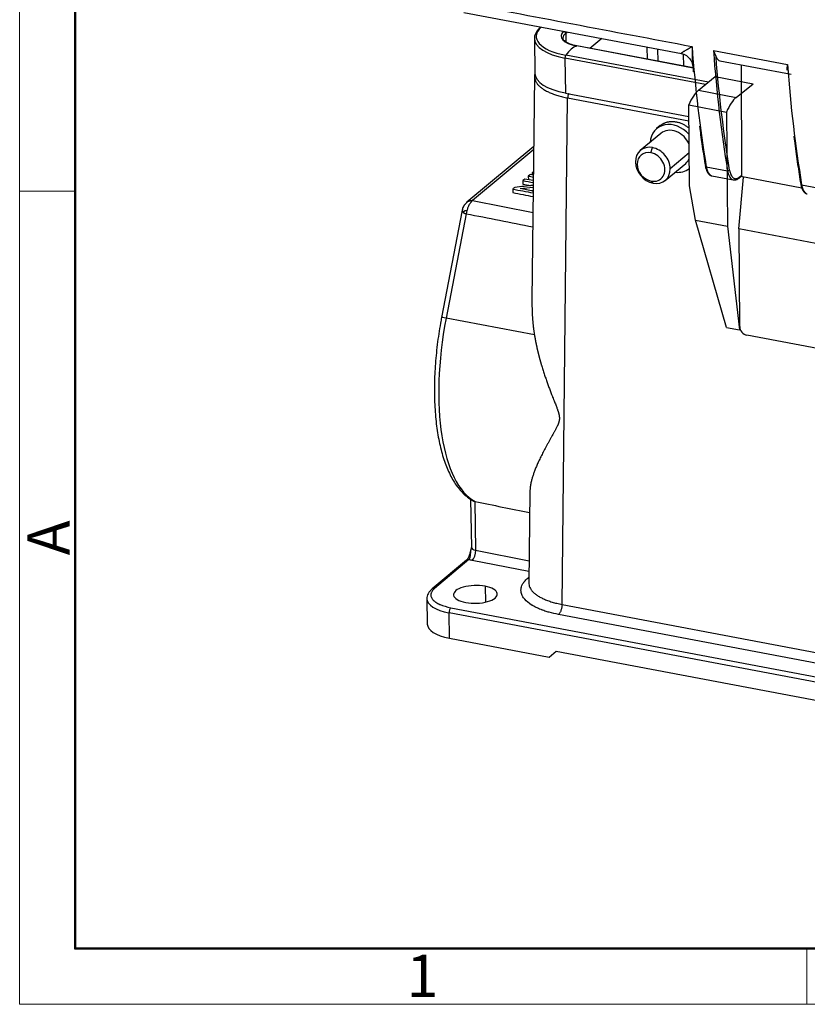
# Model space of a CAD drawing. Units: millimetres. Extents: x 7837 to 8431, y 2513 to 2933.
# Drawn here: x 7837 to 7936, y 2513 to 2637 of the extents above; entities that cross this region are included whole.
import ezdxf

# ---------------------------------------------------------------- set-up
doc = ezdxf.new("R2010")
doc.units = ezdxf.units.MM
doc.header["$LTSCALE"] = 65.395
doc.layers.add('1', color=7, linetype='CONTINUOUS', true_color=0xffffff)
doc.layers.add('Dim', color=3, linetype='CONTINUOUS', lineweight=15)
doc.layers.add('图框', color=7, linetype='CONTINUOUS', lineweight=20)
doc.styles.add('Romans字体', font='romans.shx', dxfattribs={"width": 0.75})

# ---------------------------------------------------------------- blocks, each defined once
blk = doc.blocks.new('A4图框-NEW')
at = {"layer": '图框', "color": 1, "lineweight": 18}
for p, q in [((833.413, 690.535), (833.413, 480.535)), ((833.413, 480.535), (1130.412, 480.535))]:
    blk.add_line(p, q, dxfattribs=at)
at = {"layer": '图框', "lineweight": 50}
for p, q in [((836.913, 484.018), (836.913, 675.021)), ((836.855, 484.035), (1126.929, 484.035))]:
    blk.add_line(p, q, dxfattribs=at)
at = {"layer": '图框', "color": 6}
for p, q in [((836.913, 531.714), (833.413, 531.714)), ((882.948, 484.035), (882.948, 480.535))]:
    blk.add_line(p, q, dxfattribs=at)
at = {"layer": '图框', "color": 6, "insert": (833.904, 508.79), "char_height": 2.652, "width": 2.55791, "attachment_point": 1, "rotation": 90, "style": 'Romans字体'}
blk.add_mtext('A', dxfattribs=at)
at = {"layer": '图框', "color": 6, "insert": (857.76, 483.652), "char_height": 2.652, "width": 2.55791, "attachment_point": 1, "style": 'Romans字体'}
blk.add_mtext('1', dxfattribs=at)

msp = doc.modelspace()

# ---------------------------------------------------------------- linework, layer by layer
at = {"layer": '1', "color": 0, "linetype": 'Continuous', "lineweight": 25}
for p, q in [((7892.72, 2638), (7920.13, 2632.81)), ((7902.42, 2636.17), (7902.4, 2636.16)), ((7905.55, 2635.37), (7905.75, 2635.53)), ((7905.55, 2635.37), (7905.57, 2634.29)), ((7901.61, 2634.71), (7901.68, 2630.31)), ((7921.58, 2631), (7906.95, 2633.77)), ((7921.58, 2631.01), (7906.97, 2633.77)), ((7910.1, 2634.71), (7908.61, 2633.46)), ((7915.77, 2633.64), (7915.81, 2632.1)), ((7923.51, 2629.21), (7905.55, 2632.6)), ((7917.12, 2633.38), (7917.16, 2631.84)), ((7920.35, 2632.75), (7920.39, 2631.23)), ((7924.14, 2633.2), (7933.46, 2631.44)), ((7905.46, 2632.25), (7905.52, 2627.85)), ((7923.15, 2628.91), (7905.46, 2632.25)), ((7924.95, 2631.9), (7933.92, 2630.21)), ((7927.71, 2617.5), (7927.68, 2631.39)), ((7901.63, 2629.93), (7901.31, 2601.82)), ((7922.28, 2628.2), (7924.38, 2629.91)), ((7924.38, 2629.91), (7929.13, 2629.02)), ((7927.03, 2627.3), (7929.13, 2629.02)), ((7905.52, 2627.85), (7921.06, 2624.91)), ((7922.28, 2628.2), (7927.03, 2627.3)), ((7905.09, 2563.49), (7905.8, 2627.23)), ((7905.8, 2627.23), (7921.06, 2624.35)), ((7921.14, 2616.18), (7921.04, 2626.36)), ((7921.04, 2626.36), (7925.79, 2625.46)), ((7925.79, 2625.46), (7925.94, 2611.1)), ((7917.44, 2623.75), (7917, 2623.38)), ((7917.51, 2622.76), (7914.94, 2620.62)), ((7901.53, 2621.14), (7893.11, 2614.11)), ((7901.53, 2620.76), (7893.82, 2614.32)), ((7916.27, 2620.33), (7916.48, 2620.98)), ((7921.1, 2620.32), (7918.71, 2618.32)), ((7918.09, 2616.86), (7920.66, 2619)), ((7901.35, 2617.81), (7901.35, 2617.56)), ((7923.24, 2618.58), (7925.93, 2618.07)), ((7923.95, 2617.42), (7926.64, 2616.91)), ((7927.39, 2617.25), (7927.71, 2617.5)), ((7900.16, 2616.82), (7900.17, 2616.36)), ((7900.85, 2617.4), (7900.86, 2616.94)), ((7916.32, 2616.77), (7916.55, 2616.5)), ((7921.9, 2611.86), (7921.14, 2616.18)), ((7927.33, 2617.12), (7927.65, 2617.38)), ((7927.33, 2610.76), (7927.95, 2617.27)), ((7935.27, 2615.88), (7927.6, 2617.34)), ((7935.25, 2616.31), (7937.94, 2615.8)), ((7898.89, 2615.76), (7898.9, 2615.31)), ((7893.82, 2614.32), (7901.44, 2612.82)), ((7892.53, 2613.12), (7889.93, 2599.61)), ((7893.03, 2612.66), (7890.5, 2599.51)), ((7925.8, 2598.34), (7921.9, 2611.86)), ((7921.9, 2611.86), (7925.94, 2611.1)), ((7925.94, 2611.1), (7927.41, 2598.04)), ((7927.33, 2610.76), (7927.45, 2598.45)), ((7941.54, 2608.07), (7927.33, 2610.76)), ((7901.61, 2597.41), (7890.5, 2599.51)), ((7925.8, 2598.34), (7927.41, 2598.04)), ((7927.51, 2598.13), (7927.41, 2598.04)), ((7941.62, 2594.85), (7928.36, 2597.36)), ((7893.59, 2576.72), (7893.68, 2570.66)), ((7901.04, 2577.66), (7900.91, 2566.19)), ((7894.13, 2576.44), (7894.22, 2570.3)), ((7893.38, 2569.13), (7889.04, 2565.5)), ((7894.22, 2570.3), (7900.94, 2568.98)), ((7893.07, 2569.05), (7888.73, 2565.43)), ((7900.93, 2567.62), (7893.78, 2569.02)), ((7900.8, 2566.8), (7900.92, 2566.9)), ((7895.41, 2565.77), (7895.44, 2563.77)), ((7888.08, 2564.21), (7888.13, 2561.01)), ((7891.08, 2563.07), (7987, 2544.92)), ((7905.09, 2563.49), (7977.2, 2549.84)), ((7890.91, 2559.23), (7890.87, 2562.43)), ((7986.78, 2544.28), (7890.87, 2562.43)), ((7976.77, 2548.57), (7904.66, 2562.22)), ((7890.91, 2559.23), (7903.46, 2556.86)), ((7903.46, 2556.86), (7904.35, 2557.6)), ((7903.46, 2556.86), (7904.35, 2557.6)), ((7904.35, 2557.6), (7973.37, 2544.54))]:
    msp.add_line(p, q, dxfattribs=at)
for centre, major_axis, ratio, start_param, end_param in [((7908.51, 2635.07), (6.67, 0.1), 0.406873, 2.696611, 4.247502), ((7902.6, 2635.93), (0.192, -0.23), 0.816539, 3.081066, 3.141246), ((7908.51, 2634.81), (6.9, 0.1), 0.406873, 3.119916, 3.141612), ((7908.51, 2635.07), (3.53, 0.05), 0.406873, 2.714356, 4.247502), ((7908.51, 2634.81), (3.3, 0.05), 0.406873, 2.676706, 3.141612), ((7908.51, 2634.81), (3.3, 0.05), 0.406873, 3.141612, 3.159284), ((7905.29, 2635.42), (0.192, -0.23), 0.816539, 0.788659, 1.637844), ((7908.51, 2634.81), (6.9, 0.1), 0.406873, 3.141612, 4.247502), ((7906.33, 2627.33), (1.23, 6.48), 0.409535, 0.221875, 0.702683), ((7906.92, 2633.47), (0.056, 0.295), 0.409535, 6.283175, 6.50506), ((7975.79, 2692.61), (23.04, 121.77), 0.409535, 2.151314, 2.299316), ((7905.59, 2632.36), (0.056, 0.295), 0.409535, 0.702683, 2.033075), ((7978.48, 2692.1), (-23.04, -121.77), 0.409535, 5.292907, 5.440909), ((7925.42, 2634.36), (0.46, 2.46), 0.409535, 2.558088, 3.141582), ((7987.8, 2690.34), (23.04, 121.77), 0.409535, 2.151314, 2.299316), ((7908.58, 2630.41), (-6.9, -0.1), 0.406873, 0.00002, 1.105909), ((7924.38, 2629.46), (-0.093, -0.491), 0.409535, 3.141589, 3.595145), ((7922.32, 2623.8), (-0.89, -4.72), 0.409535, 3.595145, 4.217997), ((7927.07, 2622.9), (-0.89, -4.72), 0.409535, 3.595145, 4.217997), ((7919.09, 2620.88), (-2.08, 2.49), 0.816539, 4.732486, 7.000078), ((7919.09, 2620.88), (1.57, -1.88), 0.816539, 1.192255, 3.141564), ((7916.52, 2618.74), (-1.57, 1.88), 0.816539, 5.501048, 7.071844), ((7916.29, 2618.55), (-1.25, 1.5), 0.816539, 5.501048, 8.64264), ((7916.29, 2618.55), (-1.25, 1.5), 0.816539, 2.359455, 5.501048), ((7916.52, 2618.74), (-1.57, 1.88), 0.816539, 3.930251, 5.501048), ((7916.52, 2618.74), (-1.57, 1.88), 0.816539, 0.788659, 2.359455), ((7919.09, 2620.88), (1.57, -1.88), 0.816539, 6.283157, 6.65951), ((7923.32, 2618.7), (-0.197, -0.033), 0.607375, 6.282832, 7.31237), ((7916.52, 2618.74), (-1.57, 1.88), 0.816539, 2.359455, 3.930251), ((7919.09, 2620.88), (-2.08, 2.49), 0.816539, 2.424692, 3.119328), ((7924.51, 2620.37), (0.56, 2.95), 0.409535, 2.299316, 3.11215), ((7924.51, 2620.37), (0.56, 2.95), 0.409535, 3.11215, 3.141574), ((7927.2, 2619.86), (-0.56, -2.95), 0.409535, 5.440909, 6.283167), ((7927.53, 2617.53), (0.123, -0.157), 0.826213, 0.000006, 0.813875), ((7927.2, 2619.86), (-0.56, -2.95), 0.409535, 6.283167, 6.30325), ((7927.21, 2617.28), (0.123, -0.157), 0.826213, 0.000424, 0.813875), ((7936.52, 2618.1), (0.56, 2.95), 0.409535, 2.299316, 3.10959), ((7936.52, 2618.1), (0.56, 2.95), 0.409535, 3.10959, 3.141574), ((7899.33, 2597.68), (4.09, 21.63), 0.409535, 1.563538, 3.012987), ((7890.91, 2599.42), (0.982, -0.189), 0.006621, 2.006714, 3.141572), ((7928.35, 2598.28), (-0.633, 0.774), 0.820058, 0.797511, 2.368307), ((7894.68, 2570.67), (-1, -0.014), 0.406873, 0.000022, 1.091947), ((7893.39, 2568.67), (-0.321, 0.384), 0.816539, 5.501048, 6.283206), ((7893.77, 2569.94), (0.193, 0.981), 0.420896, 3.606722, 5.177518), ((7889.05, 2565.04), (-0.321, 0.384), 0.816539, 5.501048, 6.283034), ((7894.19, 2564.75), (2.75, 0.04), 0.406873, 1.105909, 4.247502), ((7894.19, 2564.75), (2.75, 0.04), 0.406873, 4.247502, 7.389095), ((7893.08, 2564.28), (5, 0.07), 0.406873, 3.143649, 4.247502), ((7891.09, 2562.61), (0.093, 0.491), 0.409535, 0.462279, 2.033075), ((7893.13, 2561.08), (-5, -0.07), 0.406873, 0.00002, 1.105909)]:
    msp.add_ellipse(centre, major_axis=major_axis, ratio=ratio, start_param=start_param, end_param=end_param, dxfattribs=at)
at = {"layer": '1', "color": 0, "linetype": 'Continuous', "lineweight": 25, "extrusion": (1.48884e-10, 7.86866e-10, -1)}
msp.add_open_spline([(7891.42, 2639.4), (7891.42, 2639.4), (7891.42, 2639.4), (7901.43, 2637.5), (7911.44, 2635.61), (7921.45, 2633.71)], degree=3, knots=[0, 0, 0, 0, 0.000008, 0.000008, 1, 1, 1, 1], dxfattribs=at)
at = {"layer": '1', "color": 0, "linetype": 'Continuous', "lineweight": 25}
for points, knots in [([(7902.4, 2636.16), (7902.34, 2636.1), (7902.16, 2635.94), (7901.92, 2635.66), (7901.72, 2635.31), (7901.63, 2635.01), (7901.62, 2634.83), (7901.63, 2634.78)], [0, 0, 0, 0, 0.135565, 0.394669, 0.650331, 0.897008, 1, 1, 1, 1]), ([(7906.97, 2633.77), (7906.89, 2633.79), (7906.65, 2633.84), (7906.29, 2633.94), (7905.92, 2634.08), (7905.62, 2634.24), (7905.4, 2634.4), (7905.27, 2634.56), (7905.22, 2634.67), (7905.22, 2634.73), (7905.22, 2634.75)], [0, 0, 0, 0, 0.076358, 0.221026, 0.364579, 0.506356, 0.646043, 0.78438, 0.92407, 1, 1, 1, 1]), ([(7920.08, 2632.84), (7920.08, 2632.84), (7920.08, 2632.84), (7920.08, 2632.84), (7920.08, 2632.85), (7920.08, 2632.85), (7920.09, 2632.85), (7920.09, 2632.85), (7920.09, 2632.85), (7920.09, 2632.86), (7920.09, 2632.86), (7920.09, 2632.86), (7920.09, 2632.86), (7920.1, 2632.87), (7920.1, 2632.87), (7920.1, 2632.87), (7920.1, 2632.88), (7920.11, 2632.88), (7920.11, 2632.88), (7920.11, 2632.89), (7920.12, 2632.89), (7920.12, 2632.89), (7920.12, 2632.9), (7920.13, 2632.9), (7920.13, 2632.9), (7920.14, 2632.91), (7920.14, 2632.91), (7920.15, 2632.91), (7920.15, 2632.92), (7920.16, 2632.92), (7920.16, 2632.93), (7920.17, 2632.93), (7920.17, 2632.94), (7920.18, 2632.94), (7920.19, 2632.94), (7920.19, 2632.95), (7920.2, 2632.95), (7920.21, 2632.96), (7920.22, 2632.96), (7920.22, 2632.97), (7920.23, 2632.97), (7920.24, 2632.98), (7920.25, 2632.99), (7920.26, 2632.99), (7920.27, 2633), (7920.27, 2633), (7920.28, 2633.01), (7920.32, 2633.03), (7920.38, 2633.07), (7920.49, 2633.13), (7920.61, 2633.21), (7920.71, 2633.27), (7920.78, 2633.3), (7920.8, 2633.32), (7920.83, 2633.33), (7920.86, 2633.35), (7920.89, 2633.37), (7920.92, 2633.38), (7920.95, 2633.4), (7920.98, 2633.42), (7921.01, 2633.44), (7921.05, 2633.46), (7921.09, 2633.49), (7921.13, 2633.51), (7921.17, 2633.54), (7921.21, 2633.56), (7921.26, 2633.59), (7921.3, 2633.62), (7921.35, 2633.65), (7921.4, 2633.68), (7921.44, 2633.7), (7921.45, 2633.71)], [0, 0, 0, 0, 0.001322, 0.006977, 0.012678, 0.018424, 0.024217, 0.030057, 0.035944, 0.04188, 0.047864, 0.053897, 0.05998, 0.066114, 0.072298, 0.078533, 0.08482, 0.091159, 0.097551, 0.103996, 0.110494, 0.117046, 0.123652, 0.130313, 0.137029, 0.1438, 0.150627, 0.15751, 0.16445, 0.171447, 0.1785, 0.185611, 0.19278, 0.200007, 0.207292, 0.214636, 0.222039, 0.229501, 0.237023, 0.244605, 0.252246, 0.259948, 0.26771, 0.275534, 0.283418, 0.291363, 0.29937, 0.307439, 0.377118, 0.453345, 0.536195, 0.62573, 0.639012, 0.653007, 0.667714, 0.683133, 0.699266, 0.716111, 0.733669, 0.75194, 0.770925, 0.790622, 0.811033, 0.832157, 0.853994, 0.876545, 0.899809, 0.923786, 0.948477, 0.973882, 1, 1, 1, 1]), ([(7921.45, 2633.71), (7921.45, 2633.69), (7921.45, 2633.63), (7921.45, 2633.55), (7921.46, 2633.47), (7921.46, 2633.4), (7921.46, 2633.32), (7921.46, 2633.25), (7921.46, 2633.18), (7921.46, 2633.11), (7921.46, 2633.04), (7921.47, 2632.97), (7921.47, 2632.9), (7921.47, 2632.84), (7921.47, 2632.78), (7921.47, 2632.72), (7921.47, 2632.66), (7921.48, 2632.6), (7921.48, 2632.55), (7921.48, 2632.49), (7921.48, 2632.44), (7921.48, 2632.39), (7921.49, 2632.34), (7921.49, 2632.29), (7921.49, 2632.25), (7921.49, 2632.2), (7921.49, 2632.16), (7921.49, 2632.12), (7921.5, 2632.08), (7921.5, 2632.04), (7921.5, 2631.98), (7921.51, 2631.89), (7921.51, 2631.78), (7921.52, 2631.67), (7921.53, 2631.56), (7921.53, 2631.46), (7921.54, 2631.36), (7921.55, 2631.28), (7921.55, 2631.23), (7921.55, 2631.21)], [0, 0, 0, 0, 0.031855, 0.063096, 0.093723, 0.123735, 0.153133, 0.181917, 0.210087, 0.237642, 0.264582, 0.290909, 0.316621, 0.341718, 0.366202, 0.39007, 0.413325, 0.435965, 0.457991, 0.479402, 0.500199, 0.520382, 0.53995, 0.558904, 0.577244, 0.59497, 0.612081, 0.628578, 0.644461, 0.65973, 0.674385, 0.721605, 0.767334, 0.811571, 0.854319, 0.895576, 0.935343, 0.973621, 1, 1, 1, 1]), ([(7920.12, 2632.82), (7920.12, 2632.82), (7920.12, 2632.82), (7920.12, 2632.82), (7920.11, 2632.82), (7920.11, 2632.82), (7920.11, 2632.82), (7920.1, 2632.82), (7920.1, 2632.82), (7920.1, 2632.82), (7920.1, 2632.82), (7920.09, 2632.83), (7920.09, 2632.83), (7920.09, 2632.83), (7920.09, 2632.83), (7920.09, 2632.83), (7920.09, 2632.83), (7920.09, 2632.83), (7920.08, 2632.84), (7920.08, 2632.84), (7920.08, 2632.84), (7920.08, 2632.84), (7920.08, 2632.84)], [0, 0, 0, 0, 0.027885, 0.076591, 0.125598, 0.174916, 0.224554, 0.27452, 0.324823, 0.375471, 0.426474, 0.477838, 0.529572, 0.581684, 0.634181, 0.687071, 0.740361, 0.794058, 0.848169, 0.902701, 0.95766, 1, 1, 1, 1]), ([(7920.09, 2632.82), (7920.15, 2632.81), (7920.44, 2632.77), (7920.93, 2632.48), (7921.4, 2631.9), (7921.53, 2631.44), (7921.56, 2631.19)], [0, 0, 0, 0, 0.077333, 0.365373, 0.683695, 1, 1, 1, 1]), ([(7924.14, 2633.2), (7924.14, 2633.2), (7924.15, 2633.18), (7924.16, 2633.16), (7924.17, 2633.14), (7924.17, 2633.12), (7924.18, 2633.09), (7924.19, 2633.07), (7924.2, 2633.05), (7924.2, 2633.03), (7924.21, 2633.02), (7924.22, 2633), (7924.23, 2632.98), (7924.23, 2632.96), (7924.24, 2632.95), (7924.25, 2632.93), (7924.25, 2632.91), (7924.26, 2632.9), (7924.27, 2632.88), (7924.27, 2632.87), (7924.28, 2632.85), (7924.29, 2632.84), (7924.29, 2632.83), (7924.3, 2632.82), (7924.3, 2632.8), (7924.31, 2632.79), (7924.31, 2632.78), (7924.32, 2632.77), (7924.32, 2632.76), (7924.33, 2632.75), (7924.34, 2632.73), (7924.35, 2632.7), (7924.36, 2632.67), (7924.38, 2632.64), (7924.39, 2632.61), (7924.4, 2632.58), (7924.42, 2632.55), (7924.43, 2632.53), (7924.44, 2632.5), (7924.45, 2632.48), (7924.46, 2632.45), (7924.47, 2632.43), (7924.47, 2632.42), (7924.48, 2632.41)], [0, 0, 0, 0, 0.025283, 0.050104, 0.074464, 0.098363, 0.121801, 0.144778, 0.167294, 0.189349, 0.210943, 0.232076, 0.252748, 0.27296, 0.29271, 0.312, 0.33083, 0.349198, 0.367107, 0.384555, 0.401542, 0.418069, 0.434137, 0.449744, 0.464891, 0.479579, 0.493807, 0.507575, 0.520884, 0.533735, 0.546126, 0.590363, 0.633404, 0.675255, 0.715925, 0.755423, 0.793758, 0.83094, 0.866981, 0.901893, 0.93569, 0.968386, 1, 1, 1, 1]), ([(7933.46, 2631.44), (7933.46, 2631.43), (7933.46, 2631.42), (7933.46, 2631.4), (7933.45, 2631.38), (7933.45, 2631.36), (7933.44, 2631.34), (7933.44, 2631.32), (7933.44, 2631.31), (7933.43, 2631.29), (7933.43, 2631.27), (7933.43, 2631.25), (7933.42, 2631.24), (7933.42, 2631.22), (7933.42, 2631.21), (7933.42, 2631.19), (7933.41, 2631.18), (7933.41, 2631.17), (7933.41, 2631.15), (7933.41, 2631.14), (7933.41, 2631.13), (7933.41, 2631.11), (7933.41, 2631.1), (7933.4, 2631.09), (7933.4, 2631.08), (7933.4, 2631.07), (7933.4, 2631.06), (7933.4, 2631.05), (7933.4, 2631.04), (7933.4, 2631.03), (7933.4, 2631.01), (7933.4, 2630.99), (7933.4, 2630.96), (7933.4, 2630.93), (7933.4, 2630.91), (7933.4, 2630.9)], [0, 0, 0, 0, 0.035382, 0.070109, 0.104182, 0.137599, 0.170361, 0.202468, 0.23392, 0.264717, 0.294859, 0.324346, 0.353177, 0.381354, 0.408875, 0.435741, 0.461953, 0.487509, 0.51241, 0.536656, 0.560247, 0.583183, 0.605464, 0.627091, 0.648063, 0.66838, 0.688042, 0.70705, 0.725403, 0.743102, 0.760146, 0.822983, 0.883931, 0.942992, 1, 1, 1, 1]), ([(7901.67, 2630.31), (7901.64, 2630.19), (7901.62, 2630.06), (7901.63, 2629.93), (7901.63, 2629.91)], [0, 0, 0, 0, 0.888135, 1, 1, 1, 1]), ([(7901.63, 2629.93), (7901.63, 2629.9), (7901.63, 2629.76), (7901.68, 2629.52), (7901.81, 2629.23), (7902.01, 2628.94), (7902.28, 2628.67), (7902.62, 2628.4), (7903.02, 2628.16), (7903.48, 2627.93), (7903.99, 2627.72), (7904.55, 2627.53), (7905.16, 2627.37), (7905.58, 2627.27), (7905.8, 2627.23)], [0, 0, 0, 0, 0.032669, 0.120609, 0.208548, 0.296487, 0.384426, 0.472365, 0.560304, 0.648243, 0.736183, 0.824122, 0.912061, 1, 1, 1, 1]), ([(7905.94, 2627.77), (7905.94, 2627.77), (7905.94, 2627.77), (7905.92, 2627.74), (7905.91, 2627.72), (7905.89, 2627.66), (7905.88, 2627.64), (7905.86, 2627.58), (7905.85, 2627.55), (7905.83, 2627.48), (7905.83, 2627.45), (7905.81, 2627.39), (7905.81, 2627.36), (7905.81, 2627.29), (7905.8, 2627.26), (7905.8, 2627.23)], [0, 0, 0, 0, 0.027316, 0.027316, 0.18943, 0.18943, 0.351544, 0.351544, 0.513658, 0.513658, 0.675772, 0.675772, 0.837886, 0.837886, 1, 1, 1, 1]), ([(7922.39, 2623.66), (7922.49, 2622.92), (7922.7, 2621.34), (7922.96, 2619.69), (7923.11, 2618.77), (7923.13, 2618.67)], [0, 0, 0, 0, 0.437184, 0.936968, 1, 1, 1, 1]), ([(7934.27, 2622.44), (7934.29, 2622.24), (7934.42, 2621.14), (7934.69, 2619.22), (7934.97, 2617.42), (7935.12, 2616.5), (7935.14, 2616.39)], [0, 0, 0, 0, 0.095618, 0.533291, 0.947954, 1, 1, 1, 1]), ([(7923.13, 2618.67), (7923.14, 2618.59), (7923.18, 2618.39), (7923.27, 2618.09), (7923.42, 2617.8), (7923.6, 2617.59), (7923.77, 2617.47), (7923.88, 2617.45), (7923.91, 2617.44)], [0, 0, 0, 0, 0.112111, 0.328559, 0.547537, 0.743092, 0.925427, 1, 1, 1, 1]), ([(7926.19, 2618.16), (7926.18, 2618.14), (7926.17, 2618.13), (7926.13, 2618.1), (7926.1, 2618.09), (7926.06, 2618.07), (7926.03, 2618.07), (7925.98, 2618.06), (7925.95, 2618.07), (7925.93, 2618.07)], [0, 0, 0, 0, 0.25, 0.25, 0.5, 0.5, 0.75, 0.75, 1, 1, 1, 1]), ([(7926.19, 2618.16), (7926.21, 2618.04), (7926.25, 2617.88), (7926.3, 2617.72), (7926.32, 2617.65), (7926.34, 2617.61), (7926.35, 2617.59), (7926.44, 2617.39), (7926.53, 2617.26), (7926.7, 2617.13), (7926.78, 2617.09), (7926.89, 2617.07), (7926.94, 2617.07), (7926.97, 2617.07), (7926.99, 2617.07), (7927.13, 2617.09), (7927.26, 2617.14), (7927.39, 2617.25)], [0, 0, 0, 0, 0.125, 0.1875, 0.21875, 0.21875, 0.25, 0.25, 0.5, 0.5, 0.625, 0.6875, 0.71875, 0.71875, 0.75, 0.75, 1, 1, 1, 1]), ([(7926.68, 2616.92), (7926.7, 2616.91), (7926.8, 2616.89), (7926.98, 2616.93), (7927.18, 2617.01), (7927.29, 2617.09), (7927.33, 2617.12)], [0, 0, 0, 0, 0.09333, 0.452433, 0.816412, 1, 1, 1, 1]), ([(7935.14, 2616.41), (7935.15, 2616.34), (7935.19, 2616.14), (7935.28, 2615.83), (7935.42, 2615.54), (7935.6, 2615.33), (7935.77, 2615.2), (7935.88, 2615.18), (7935.92, 2615.17)], [0, 0, 0, 0, 0.111279, 0.32605, 0.543319, 0.738204, 0.919775, 1, 1, 1, 1]), ([(7935.14, 2616.39), (7935.14, 2616.38), (7935.14, 2616.37), (7935.16, 2616.35), (7935.17, 2616.34), (7935.21, 2616.32), (7935.23, 2616.31), (7935.25, 2616.31)], [0, 0, 0, 0, 0.238095, 0.238095, 0.619048, 0.619048, 1, 1, 1, 1]), ([(7892.77, 2613.72), (7892.73, 2613.66), (7892.7, 2613.61), (7892.63, 2613.47), (7892.6, 2613.38), (7892.55, 2613.2), (7892.54, 2613.11), (7892.53, 2613.02)], [0, 0, 0, 0, 0.264993, 0.264993, 0.632496, 0.632496, 1, 1, 1, 1]), ([(7893.82, 2614.32), (7893.75, 2614.26), (7893.68, 2614.19), (7893.55, 2614.02), (7893.48, 2613.92), (7893.36, 2613.69), (7893.3, 2613.57), (7893.2, 2613.31), (7893.15, 2613.17), (7893.11, 2613.02)], [0, 0, 0, 0, 0.25, 0.25, 0.5, 0.5, 0.75, 0.75, 1, 1, 1, 1]), ([(7893.12, 2614.11), (7893.13, 2614.12), (7893.16, 2614.15), (7893.23, 2614.2), (7893.31, 2614.24), (7893.38, 2614.27), (7893.42, 2614.29), (7893.45, 2614.3), (7893.48, 2614.3), (7893.5, 2614.31), (7893.53, 2614.32), (7893.56, 2614.32), (7893.58, 2614.33), (7893.61, 2614.33), (7893.64, 2614.33), (7893.66, 2614.33), (7893.69, 2614.33), (7893.72, 2614.33), (7893.74, 2614.33), (7893.77, 2614.33), (7893.79, 2614.33), (7893.81, 2614.32), (7893.82, 2614.32)], [0, 0, 0, 0, 0.047227, 0.177367, 0.301781, 0.420673, 0.458358, 0.495799, 0.533008, 0.569993, 0.606763, 0.643329, 0.6797, 0.715887, 0.7519, 0.787749, 0.823444, 0.858997, 0.894418, 0.929718, 0.964909, 1, 1, 1, 1]), ([(7892.53, 2613.12), (7892.53, 2613.12), (7892.53, 2613.11), (7892.53, 2613.1), (7892.52, 2613.08), (7892.52, 2613.07), (7892.52, 2613.06), (7892.52, 2613.05), (7892.53, 2613.03), (7892.53, 2613.02), (7892.53, 2613.02)], [0, 0, 0, 0, 0.096047, 0.213538, 0.33458, 0.459352, 0.58805, 0.720893, 0.85812, 1, 1, 1, 1]), ([(7892.53, 2613.02), (7892.53, 2613.02), (7892.53, 2613.01), (7892.53, 2613), (7892.53, 2613), (7892.54, 2612.99), (7892.54, 2612.98), (7892.54, 2612.97), (7892.54, 2612.97), (7892.55, 2612.96), (7892.55, 2612.95), (7892.55, 2612.94), (7892.56, 2612.94), (7892.56, 2612.93), (7892.57, 2612.92), (7892.57, 2612.92), (7892.57, 2612.91), (7892.58, 2612.9), (7892.58, 2612.9), (7892.59, 2612.89), (7892.59, 2612.89), (7892.6, 2612.88), (7892.6, 2612.87), (7892.61, 2612.87), (7892.61, 2612.86), (7892.62, 2612.86), (7892.62, 2612.85), (7892.63, 2612.85), (7892.63, 2612.84), (7892.64, 2612.84), (7892.64, 2612.83), (7892.64, 2612.83)], [0, 0, 0, 0, 0.040328, 0.080249, 0.119764, 0.158873, 0.197578, 0.23588, 0.27378, 0.311279, 0.348379, 0.385082, 0.421388, 0.457297, 0.492801, 0.527893, 0.562562, 0.596803, 0.630608, 0.663969, 0.69688, 0.729334, 0.761326, 0.792849, 0.823898, 0.854469, 0.884557, 0.914157, 0.943267, 0.971882, 1, 1, 1, 1]), ([(7893.11, 2613.02), (7893.11, 2613.02), (7893.1, 2613.02), (7893.09, 2613.02), (7893.08, 2613.03), (7893.07, 2613.03), (7893.06, 2613.03), (7893.04, 2613.03), (7893.03, 2613.03), (7893.02, 2613.03), (7893.01, 2613.03), (7893, 2613.03), (7892.99, 2613.03), (7892.98, 2613.03), (7892.97, 2613.03), (7892.96, 2613.03), (7892.95, 2613.02), (7892.94, 2613.02), (7892.93, 2613.02), (7892.92, 2613.02), (7892.91, 2613.02), (7892.9, 2613.01), (7892.89, 2613.01), (7892.88, 2613.01), (7892.87, 2613.01), (7892.86, 2613), (7892.85, 2613), (7892.84, 2613), (7892.83, 2612.99), (7892.82, 2612.99), (7892.81, 2612.98), (7892.8, 2612.98), (7892.8, 2612.98), (7892.79, 2612.97), (7892.78, 2612.97), (7892.77, 2612.96), (7892.76, 2612.96), (7892.76, 2612.95), (7892.75, 2612.94), (7892.74, 2612.94), (7892.73, 2612.93), (7892.73, 2612.93), (7892.72, 2612.92), (7892.71, 2612.91), (7892.7, 2612.91), (7892.7, 2612.9), (7892.69, 2612.89), (7892.68, 2612.89), (7892.68, 2612.88), (7892.67, 2612.87), (7892.67, 2612.86), (7892.66, 2612.86), (7892.66, 2612.85), (7892.65, 2612.84), (7892.65, 2612.84), (7892.64, 2612.83)], [0, 0, 0, 0, 0.020493, 0.040915, 0.061267, 0.081549, 0.101762, 0.121904, 0.141978, 0.161982, 0.181918, 0.201785, 0.221584, 0.241316, 0.26098, 0.280577, 0.300108, 0.319572, 0.338972, 0.358306, 0.377575, 0.396781, 0.415923, 0.435003, 0.45402, 0.472976, 0.491872, 0.510707, 0.529484, 0.548202, 0.566862, 0.585465, 0.604012, 0.622505, 0.640943, 0.659328, 0.677661, 0.695943, 0.714174, 0.732356, 0.75049, 0.768578, 0.786619, 0.804616, 0.822569, 0.840481, 0.858351, 0.876182, 0.893974, 0.911729, 0.929449, 0.947134, 0.964787, 0.982408, 1, 1, 1, 1]), ([(7892.64, 2612.83), (7892.65, 2612.83), (7892.65, 2612.83), (7892.66, 2612.82), (7892.67, 2612.81), (7892.68, 2612.8), (7892.69, 2612.8), (7892.7, 2612.79), (7892.71, 2612.78), (7892.72, 2612.78), (7892.73, 2612.77), (7892.74, 2612.77), (7892.75, 2612.76), (7892.76, 2612.75), (7892.77, 2612.75), (7892.78, 2612.74), (7892.79, 2612.74), (7892.8, 2612.73), (7892.81, 2612.73), (7892.82, 2612.72), (7892.83, 2612.72), (7892.84, 2612.71), (7892.85, 2612.71), (7892.86, 2612.71), (7892.88, 2612.7), (7892.89, 2612.7), (7892.9, 2612.69), (7892.91, 2612.69), (7892.92, 2612.69), (7892.94, 2612.68), (7892.95, 2612.68), (7892.96, 2612.68), (7892.98, 2612.67), (7892.99, 2612.67), (7893, 2612.67), (7893.02, 2612.67), (7893.03, 2612.66), (7893.03, 2612.66)], [0, 0, 0, 0, 0.032603, 0.064799, 0.0966, 0.128014, 0.159055, 0.189732, 0.220059, 0.250049, 0.279716, 0.309075, 0.33814, 0.366928, 0.395456, 0.423741, 0.451802, 0.479658, 0.50733, 0.534836, 0.5622, 0.589443, 0.616587, 0.643655, 0.670672, 0.697662, 0.724649, 0.751659, 0.778717, 0.805848, 0.833078, 0.860433, 0.88794, 0.915625, 0.943512, 0.971629, 1, 1, 1, 1]), ([(7893.03, 2612.66), (7893.03, 2612.66), (7893.03, 2612.66), (7895.83, 2612.11), (7898.62, 2611.56), (7901.42, 2611.01)], [0, 0, 0, 0, 0.000001, 0.000001, 1, 1, 1, 1]), ([(7889.93, 2599.61), (7889.89, 2599.38), (7889.76, 2598.68), (7889.57, 2597.54), (7889.38, 2596.18), (7889.23, 2594.82), (7889.12, 2593.48), (7889.05, 2592.15), (7889.02, 2590.84), (7889.03, 2589.56), (7889.08, 2588.31), (7889.17, 2587.1), (7889.29, 2585.93), (7889.46, 2584.8), (7889.67, 2583.72), (7889.92, 2582.7), (7890.21, 2581.73), (7890.54, 2580.82), (7890.9, 2579.98), (7891.31, 2579.2), (7891.76, 2578.49), (7892.25, 2577.87), (7892.77, 2577.32), (7893.33, 2576.87), (7893.72, 2576.62), (7893.92, 2576.52), (7893.92, 2576.52)], [0, 0, 0, 0, 0.023228, 0.067312, 0.111407, 0.155513, 0.199637, 0.243787, 0.28797, 0.332195, 0.376473, 0.420813, 0.465227, 0.509728, 0.55433, 0.599046, 0.643886, 0.688853, 0.733937, 0.779097, 0.824209, 0.86909, 0.913485, 0.957113, 0.999766, 1, 1, 1, 1]), ([(7901.61, 2597.41), (7901.62, 2597.39), (7901.63, 2597.34), (7901.64, 2597.28), (7901.65, 2597.21), (7901.66, 2597.14), (7901.67, 2597.07), (7901.68, 2597.01), (7901.7, 2596.94), (7901.71, 2596.87), (7901.72, 2596.8), (7901.73, 2596.73), (7901.75, 2596.66), (7901.76, 2596.6), (7901.77, 2596.53), (7901.79, 2596.46), (7901.8, 2596.39), (7901.82, 2596.32), (7901.83, 2596.25), (7901.85, 2596.18), (7901.86, 2596.11), (7901.88, 2596.04), (7901.89, 2595.97), (7901.91, 2595.9), (7901.92, 2595.83), (7901.94, 2595.75), (7901.95, 2595.68), (7901.97, 2595.61), (7901.99, 2595.54), (7902, 2595.47), (7902.02, 2595.4), (7902.04, 2595.32), (7902.06, 2595.25), (7902.07, 2595.18), (7902.09, 2595.11), (7902.11, 2595.03), (7902.13, 2594.96), (7902.15, 2594.89), (7902.17, 2594.82), (7902.18, 2594.74), (7902.2, 2594.67), (7902.22, 2594.59), (7902.24, 2594.52), (7902.26, 2594.45), (7902.28, 2594.37), (7902.3, 2594.3), (7902.32, 2594.22), (7902.34, 2594.15), (7902.37, 2594.07), (7902.39, 2594), (7902.41, 2593.92), (7902.43, 2593.85), (7902.45, 2593.77), (7902.47, 2593.69), (7902.55, 2593.45), (7902.67, 2593.05), (7902.85, 2592.5), (7903.03, 2591.95), (7903.22, 2591.42), (7903.4, 2590.91), (7903.59, 2590.41), (7903.76, 2589.97), (7903.91, 2589.59), (7904.03, 2589.28), (7904.14, 2588.99), (7904.25, 2588.73), (7904.34, 2588.5), (7904.42, 2588.28), (7904.48, 2588.12), (7904.52, 2588), (7904.56, 2587.91), (7904.58, 2587.83), (7904.61, 2587.75), (7904.63, 2587.68), (7904.66, 2587.6), (7904.68, 2587.5), (7904.71, 2587.39), (7904.73, 2587.27), (7904.74, 2587.19), (7904.75, 2587.13), (7904.75, 2587.09), (7904.76, 2587.05), (7904.76, 2587.01), (7904.76, 2586.97), (7904.76, 2586.9), (7904.76, 2586.82), (7904.75, 2586.71), (7904.73, 2586.61), (7904.71, 2586.52), (7904.69, 2586.43), (7904.67, 2586.37), (7904.65, 2586.31), (7904.63, 2586.25), (7904.61, 2586.21), (7904.59, 2586.16), (7904.58, 2586.12), (7904.56, 2586.07), (7904.54, 2586.02), (7904.51, 2585.97), (7904.47, 2585.88), (7904.41, 2585.75), (7904.33, 2585.59), (7904.25, 2585.44), (7904.18, 2585.32), (7904.11, 2585.18), (7904.03, 2585.04), (7903.92, 2584.84), (7903.78, 2584.58), (7903.6, 2584.27), (7903.42, 2583.94), (7903.18, 2583.5), (7902.89, 2582.96), (7902.57, 2582.36), (7902.28, 2581.77), (7902.03, 2581.23), (7901.81, 2580.73), (7901.63, 2580.28), (7901.48, 2579.84), (7901.35, 2579.43), (7901.22, 2578.99), (7901.12, 2578.52), (7901.06, 2578.06), (7901.04, 2577.78), (7901.04, 2577.66)], [0, 0, 0, 0, 0.002617, 0.005243, 0.007876, 0.010517, 0.013166, 0.015822, 0.018487, 0.021159, 0.02384, 0.026528, 0.029224, 0.031928, 0.03464, 0.03736, 0.040088, 0.042824, 0.045568, 0.048319, 0.051079, 0.053846, 0.056621, 0.059404, 0.062195, 0.064995, 0.067802, 0.070616, 0.073439, 0.07627, 0.079109, 0.081955, 0.08481, 0.087673, 0.090543, 0.093421, 0.096308, 0.099202, 0.102104, 0.105015, 0.107933, 0.110859, 0.113793, 0.116735, 0.119685, 0.122643, 0.125609, 0.128583, 0.131565, 0.134555, 0.137553, 0.140559, 0.143573, 0.146594, 0.149624, 0.17241, 0.194726, 0.216574, 0.237955, 0.258868, 0.279314, 0.299295, 0.313039, 0.325784, 0.337528, 0.348275, 0.358025, 0.366779, 0.37454, 0.378412, 0.382022, 0.385372, 0.388462, 0.391292, 0.393864, 0.398603, 0.403225, 0.407739, 0.412155, 0.413705, 0.415276, 0.41687, 0.418488, 0.42013, 0.421798, 0.426459, 0.430883, 0.43522, 0.440248, 0.443494, 0.446642, 0.449695, 0.451847, 0.454049, 0.456301, 0.458604, 0.460957, 0.463361, 0.465816, 0.468323, 0.476734, 0.486915, 0.49338, 0.500336, 0.507782, 0.515719, 0.524148, 0.540666, 0.558551, 0.577805, 0.598428, 0.635933, 0.672968, 0.709536, 0.74564, 0.777081, 0.807591, 0.837171, 0.865826, 0.893559, 0.932997, 0.970914, 1, 1, 1, 1]), ([(7893.92, 2576.52), (7893.93, 2576.51), (7893.94, 2576.51), (7893.96, 2576.5), (7893.99, 2576.49), (7894.01, 2576.48), (7894.03, 2576.47), (7894.06, 2576.46), (7894.08, 2576.45), (7894.11, 2576.45), (7894.13, 2576.44), (7894.13, 2576.44)], [0, 0, 0, 0, 0.10943, 0.222637, 0.335252, 0.447302, 0.558813, 0.669811, 0.780323, 0.890376, 1, 1, 1, 1]), ([(7893.65, 2570.47), (7893.63, 2570.38), (7893.56, 2570.09), (7893.43, 2569.65), (7893.23, 2569.24), (7893.12, 2569.1), (7893.07, 2569.05)], [0, 0, 0, 0, 0.146298, 0.475448, 0.761032, 1, 1, 1, 1]), ([(7893.38, 2569.13), (7893.39, 2569.13), (7893.39, 2569.13), (7893.4, 2569.14), (7893.4, 2569.15), (7893.41, 2569.15), (7893.41, 2569.16), (7893.42, 2569.17), (7893.42, 2569.18), (7893.43, 2569.18), (7893.43, 2569.19), (7893.44, 2569.2), (7893.44, 2569.21), (7893.45, 2569.22), (7893.45, 2569.23), (7893.46, 2569.24), (7893.46, 2569.25), (7893.46, 2569.25), (7893.47, 2569.26), (7893.47, 2569.27), (7893.48, 2569.28), (7893.48, 2569.29), (7893.49, 2569.3), (7893.49, 2569.31), (7893.49, 2569.33), (7893.5, 2569.34), (7893.5, 2569.35), (7893.5, 2569.36), (7893.51, 2569.37), (7893.51, 2569.38), (7893.51, 2569.39), (7893.52, 2569.4), (7893.52, 2569.41), (7893.52, 2569.43), (7893.53, 2569.44), (7893.53, 2569.45), (7893.53, 2569.46), (7893.54, 2569.47), (7893.54, 2569.49), (7893.54, 2569.5), (7893.54, 2569.51), (7893.55, 2569.52), (7893.55, 2569.54), (7893.55, 2569.55), (7893.55, 2569.56), (7893.56, 2569.57), (7893.56, 2569.59), (7893.56, 2569.6), (7893.56, 2569.61), (7893.56, 2569.63), (7893.57, 2569.64), (7893.57, 2569.65), (7893.57, 2569.67), (7893.57, 2569.68), (7893.57, 2569.69), (7893.57, 2569.71), (7893.58, 2569.72), (7893.58, 2569.74), (7893.58, 2569.75), (7893.58, 2569.76), (7893.58, 2569.78), (7893.58, 2569.79), (7893.58, 2569.81), (7893.59, 2569.82), (7893.59, 2569.83), (7893.59, 2569.85), (7893.59, 2569.86), (7893.59, 2569.88), (7893.59, 2569.89), (7893.59, 2569.91), (7893.59, 2569.92), (7893.59, 2569.93), (7893.59, 2569.95), (7893.6, 2569.96), (7893.6, 2569.98), (7893.6, 2569.99), (7893.6, 2570.01), (7893.6, 2570.02), (7893.6, 2570.04), (7893.6, 2570.05), (7893.6, 2570.07), (7893.6, 2570.08), (7893.61, 2570.1), (7893.61, 2570.11), (7893.61, 2570.13), (7893.61, 2570.14), (7893.61, 2570.16), (7893.61, 2570.17), (7893.61, 2570.19), (7893.61, 2570.2), (7893.62, 2570.22), (7893.62, 2570.23), (7893.62, 2570.25), (7893.62, 2570.26), (7893.62, 2570.28), (7893.62, 2570.29), (7893.63, 2570.3), (7893.63, 2570.32), (7893.63, 2570.33), (7893.63, 2570.35), (7893.63, 2570.36), (7893.64, 2570.38), (7893.64, 2570.39), (7893.64, 2570.41), (7893.65, 2570.42), (7893.65, 2570.44), (7893.65, 2570.45), (7893.65, 2570.47), (7893.66, 2570.48), (7893.66, 2570.49), (7893.66, 2570.5), (7893.66, 2570.5)], [0, 0, 0, 0, 0.008963, 0.017919, 0.026869, 0.035812, 0.04475, 0.053682, 0.062609, 0.071532, 0.08045, 0.089365, 0.098276, 0.107183, 0.116088, 0.12499, 0.133889, 0.142786, 0.151682, 0.160576, 0.16947, 0.178363, 0.187257, 0.196151, 0.205046, 0.213944, 0.222843, 0.231745, 0.240649, 0.249558, 0.258469, 0.267385, 0.276306, 0.285231, 0.294162, 0.303098, 0.31204, 0.320988, 0.329943, 0.338905, 0.347875, 0.356853, 0.365841, 0.374838, 0.383846, 0.392863, 0.401892, 0.410932, 0.419983, 0.429047, 0.438123, 0.447211, 0.456313, 0.465427, 0.474555, 0.483696, 0.492851, 0.50202, 0.511204, 0.520404, 0.529619, 0.53885, 0.548097, 0.55736, 0.566639, 0.575936, 0.585248, 0.594578, 0.603924, 0.613286, 0.622665, 0.63206, 0.641471, 0.650899, 0.660343, 0.669803, 0.67928, 0.688773, 0.698282, 0.707808, 0.717349, 0.726907, 0.73648, 0.746068, 0.755671, 0.765289, 0.77492, 0.784565, 0.794223, 0.803892, 0.813574, 0.823267, 0.832971, 0.842686, 0.852412, 0.862148, 0.871893, 0.881647, 0.891409, 0.901179, 0.910956, 0.920739, 0.930527, 0.94032, 0.950116, 0.959915, 0.969717, 0.979519, 0.989323, 0.999126, 1, 1, 1, 1]), ([(7904.66, 2562.22), (7904.24, 2562.3), (7903.66, 2562.43), (7903.03, 2562.62), (7902.73, 2562.73), (7902.58, 2562.78), (7902.51, 2562.81), (7902.48, 2562.82), (7902.46, 2562.83), (7902.45, 2562.83), (7902.44, 2562.83), (7902.44, 2562.83), (7902.22, 2562.92), (7901.91, 2563.06), (7901.58, 2563.23), (7901.42, 2563.32), (7901.34, 2563.36), (7901.31, 2563.38), (7901.29, 2563.4), (7901.28, 2563.4), (7900.91, 2563.64), (7900.62, 2563.88), (7900.28, 2564.26), (7900.15, 2564.46), (7900.04, 2564.69), (7900, 2564.81), (7899.98, 2564.87), (7899.97, 2564.89), (7899.97, 2564.91), (7899.97, 2564.92), (7899.93, 2565.05), (7899.91, 2565.25), (7899.94, 2565.47), (7899.96, 2565.58), (7899.98, 2565.64), (7899.98, 2565.67), (7899.99, 2565.68), (7899.99, 2565.69), (7899.99, 2565.69), (7900.03, 2565.8), (7900.09, 2565.97), (7900.21, 2566.15), (7900.27, 2566.25), (7900.31, 2566.29), (7900.33, 2566.32), (7900.34, 2566.33), (7900.34, 2566.33), (7900.34, 2566.34), (7900.47, 2566.5), (7900.62, 2566.65), (7900.8, 2566.8)], [0, 0, 0, 0, 0.125, 0.1875, 0.21875, 0.234375, 0.242188, 0.246094, 0.248047, 0.249023, 0.249023, 0.25, 0.25, 0.3125, 0.34375, 0.359375, 0.367188, 0.371094, 0.371094, 0.375, 0.375, 0.5, 0.5, 0.5625, 0.59375, 0.609375, 0.617188, 0.621094, 0.621094, 0.625, 0.625, 0.6875, 0.71875, 0.734375, 0.742188, 0.746094, 0.748047, 0.748047, 0.75, 0.75, 0.8125, 0.84375, 0.859375, 0.867188, 0.871094, 0.873047, 0.873047, 0.875, 0.875, 1, 1, 1, 1]), ([(7888.73, 2565.43), (7888.67, 2565.38), (7888.52, 2565.24), (7888.31, 2564.99), (7888.16, 2564.69), (7888.08, 2564.42), (7888.09, 2564.26), (7888.09, 2564.2)], [0, 0, 0, 0, 0.153343, 0.411178, 0.650695, 0.878315, 1, 1, 1, 1]), ([(7889.04, 2565.5), (7888.92, 2565.39), (7888.76, 2565.23), (7888.66, 2565.03), (7888.62, 2564.93), (7888.61, 2564.89), (7888.6, 2564.86), (7888.59, 2564.85), (7888.58, 2564.77), (7888.57, 2564.68), (7888.58, 2564.59), (7888.59, 2564.53), (7888.6, 2564.5), (7888.65, 2564.34), (7888.71, 2564.22), (7888.86, 2564.04), (7888.95, 2563.95), (7889.05, 2563.87), (7889.12, 2563.81), (7889.16, 2563.79), (7889.28, 2563.71), (7889.4, 2563.63), (7889.56, 2563.55), (7889.65, 2563.51), (7889.69, 2563.49), (7889.71, 2563.48), (7889.73, 2563.47), (7890.12, 2563.3), (7890.57, 2563.17), (7891.08, 2563.07)], [0, 0, 0, 0, 0.125, 0.1875, 0.21875, 0.234375, 0.234375, 0.25, 0.25, 0.3125, 0.34375, 0.34375, 0.375, 0.375, 0.5, 0.5, 0.5625, 0.59375, 0.59375, 0.625, 0.625, 0.6875, 0.71875, 0.734375, 0.742188, 0.742188, 0.75, 0.75, 1, 1, 1, 1]), ([(7900.91, 2566.18), (7900.91, 2566.14), (7900.92, 2566.01), (7900.96, 2565.77), (7901.09, 2565.48), (7901.3, 2565.19), (7901.57, 2564.92), (7901.9, 2564.65), (7902.3, 2564.41), (7902.76, 2564.18), (7903.27, 2563.97), (7903.83, 2563.78), (7904.44, 2563.62), (7904.87, 2563.53), (7905.09, 2563.49)], [0, 0, 0, 0, 0.032691, 0.120628, 0.208565, 0.296502, 0.38444, 0.472377, 0.560314, 0.648251, 0.736188, 0.824126, 0.912063, 1, 1, 1, 1]), ([(7905.09, 2563.49), (7905.09, 2563.43), (7905.09, 2563.36), (7905.08, 2563.24), (7905.07, 2563.17), (7905.05, 2563.05), (7905.03, 2562.98), (7905, 2562.86), (7904.98, 2562.8), (7904.94, 2562.68), (7904.92, 2562.62), (7904.88, 2562.52), (7904.85, 2562.47), (7904.8, 2562.38), (7904.77, 2562.34), (7904.71, 2562.27), (7904.69, 2562.24), (7904.66, 2562.22)], [0, 0, 0, 0, 0.125, 0.125, 0.25, 0.25, 0.375, 0.375, 0.5, 0.5, 0.625, 0.625, 0.75, 0.75, 0.875, 0.875, 1, 1, 1, 1])]:
    msp.add_open_spline(points, degree=3, knots=knots, dxfattribs=at)
for points, degree in [([(7926.19, 2618.16), (7925.45, 2622.68), (7924.87, 2627.45), (7924.48, 2632.41)], 3), ([(7921.57, 2631.14), (7921.62, 2630.53)], 1), ([(7933.4, 2630.9), (7933.41, 2630.75)], 1), ([(7901.1, 2617.61), (7901.02, 2617.54), (7900.94, 2617.47), (7900.85, 2617.4)], 3), ([(7901.49, 2617.54), (7901.36, 2617.56), (7901.23, 2617.58), (7901.1, 2617.61)], 3), ([(7901.49, 2617.93), (7901.45, 2617.89), (7901.4, 2617.85), (7901.35, 2617.81)], 3), ([(7901.35, 2617.81), (7901.4, 2617.81), (7901.45, 2617.82), (7901.49, 2617.82)], 3), ([(7901.47, 2616.23), (7900.7, 2616.15), (7899.93, 2616.06), (7899.15, 2615.98)], 3), ([(7900.41, 2617.02), (7900.32, 2616.96), (7900.24, 2616.89), (7900.16, 2616.82)], 3), ([(7900.16, 2616.82), (7900.6, 2616.74), (7901.04, 2616.66), (7901.48, 2616.57)], 3), ([(7900.17, 2616.36), (7900.48, 2616.31), (7900.79, 2616.25), (7901.1, 2616.19)], 3), ([(7901.48, 2616.82), (7901.12, 2616.89), (7900.76, 2616.96), (7900.41, 2617.02)], 3), ([(7900.85, 2617.4), (7901.06, 2617.36), (7901.27, 2617.32), (7901.49, 2617.28)], 3), ([(7899.15, 2615.98), (7899.07, 2615.91), (7898.98, 2615.83), (7898.89, 2615.76)], 3), ([(7898.89, 2615.76), (7899.75, 2615.6), (7900.61, 2615.44), (7901.46, 2615.28)], 3), ([(7898.9, 2615.31), (7899.75, 2615.14), (7900.61, 2614.98), (7901.46, 2614.82)], 3), ([(7899.81, 2615.84), (7900.37, 2615.9), (7900.92, 2615.96), (7901.47, 2616.02)], 3), ([(7901.47, 2615.52), (7900.92, 2615.63), (7900.36, 2615.73), (7899.81, 2615.84)], 3), ([(7901.35, 2615.55), (7901.39, 2615.55), (7901.43, 2615.56), (7901.47, 2615.56)], 3), ([(7893.14, 2614.13), (7892.74, 2613.68)], 1), ([(7892.74, 2613.68), (7892.54, 2613.41), (7892.54, 2613.12)], 2), ([(7893.11, 2613.02), (7893.08, 2612.9), (7893.05, 2612.78), (7893.03, 2612.66)], 3), ([(7893.67, 2570.66), (7893.66, 2570.5)], 1), ([(7893.78, 2569.02), (7893.64, 2569.05), (7893.51, 2569.09), (7893.38, 2569.13)], 3)]:
    msp.add_open_spline(points, degree=degree, dxfattribs=at)
for points, weights in [([(7917.44, 2623.74), (7918.44, 2624.58), (7919.86, 2624.48), (7921.08, 2623.43)], [0.584987914481, 0.48734167724, 0.473837882829, 0.54447653125]), ([(7901.31, 2601.82), (7901.29, 2600.21), (7901.4, 2598.73), (7901.61, 2597.41)], [0.965482012253, 0.969154672241, 0.980660668156, 1])]:
    msp.add_rational_spline(points, weights, degree=3, dxfattribs=at)
at = {"layer": '1', "color": 0, "linetype": 'Continuous', "lineweight": 25, "extrusion": (2.77953e-11, 1.36297e-10, -1)}
msp.add_open_spline([(7894.13, 2576.44), (7896.43, 2575.97), (7898.72, 2575.51), (7901.01, 2575.04)], degree=3, dxfattribs=at)
at = {"layer": '1', "color": 0, "linetype": 'Continuous', "lineweight": 25, "extrusion": (1.921e-13, 1.6676e-12, -1)}
msp.add_open_spline([(7900.92, 2566.79), (7900.88, 2566.79), (7900.84, 2566.8), (7900.8, 2566.8)], degree=3, dxfattribs=at)

# ---------------------------------------------------------------- block references
at = {"layer": 'Dim', "xscale": 2.000008417976848, "yscale": 2.000008417976848, "zscale": 2.000008417976848}
msp.add_blockref('A4图框-NEW', (6169.99, 1552.08), dxfattribs=at)

doc.saveas('drawing.dxf')
